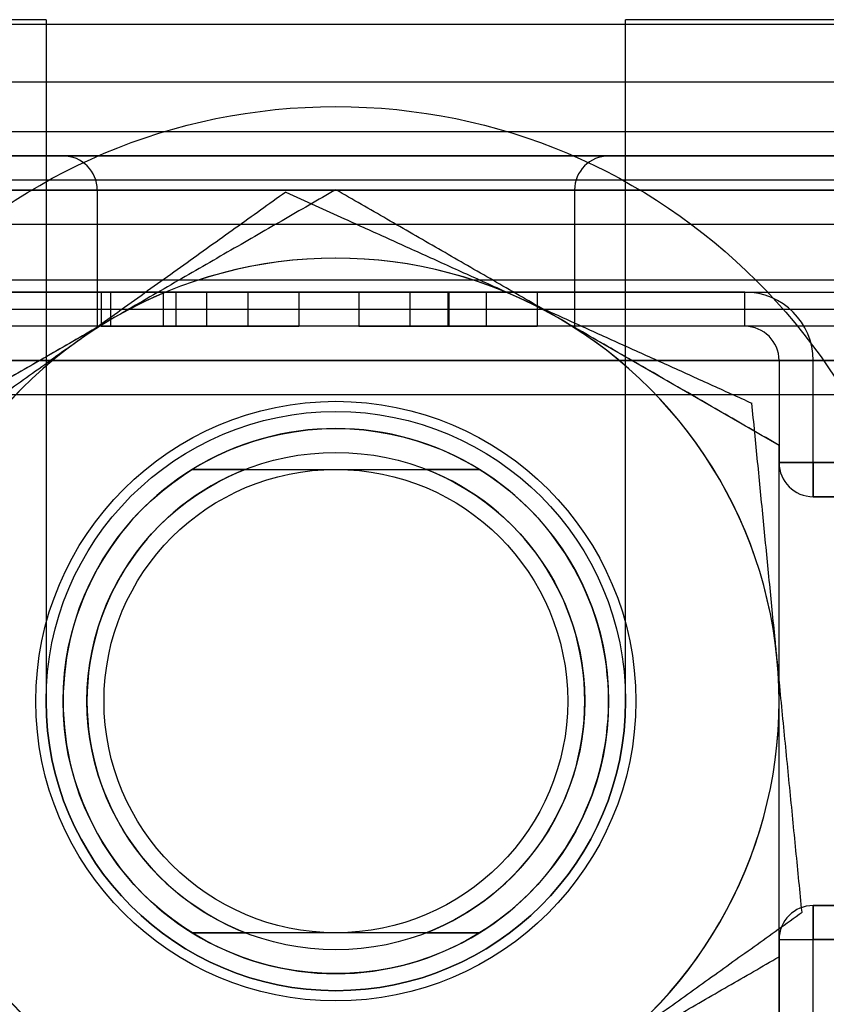
# Model space of a CAD drawing. Units: millimetres. Extents: x 9 to 411, y 10 to 270.
# Drawn here: x 155 to 158, y 122 to 126 of the extents above; entities that cross this region are included whole.
import ezdxf

# ---------------------------------------------------------------- set-up
doc = ezdxf.new("R2010")
doc.units = ezdxf.units.MM

msp = doc.modelspace()

# ---------------------------------------------------------------- linework, layer by layer
at = {"color": 7, "linetype": 'Continuous', "lineweight": 25}
for p, q in [((53.9503, 126.0474), (253.9503, 126.0474)), ((155.4066, 126.064), (153.9566, 126.064)), ((155.4066, 126.064), (155.4066, 123.564)), ((158.9816, 126.064), (157.5316, 126.064)), ((157.5316, 123.564), (157.5316, 126.064)), ((98.9793, 125.8362), (253.9503, 125.8362)), ((98.9793, 125.6537), (253.9503, 125.6537)), ((153.374, 125.564), (159.5642, 125.564)), ((159.2618, 125.564), (153.6764, 125.564)), ((158.7093, 125.564), (154.2289, 125.564)), ((154.4691, 125.564), (158.4691, 125.564)), ((155.4691, 125.564), (157.4691, 125.564)), ((98.9793, 125.4762), (253.9503, 125.4762)), ((159.5642, 125.439), (153.374, 125.439)), ((153.6764, 125.439), (159.2618, 125.439)), ((154.2289, 125.439), (158.7093, 125.439)), ((158.4691, 125.439), (154.4691, 125.439)), ((157.3441, 125.439), (155.5941, 125.439)), ((155.5941, 125.439), (155.5941, 124.9352)), ((157.3441, 125.439), (157.3441, 124.9352)), ((98.9793, 125.314), (253.9503, 125.314)), ((98.9793, 125.1095), (253.9503, 125.1095)), ((98.9793, 125.064), (253.9503, 125.064)), ((157.9691, 125.064), (154.9691, 125.064)), ((155.6084, 125.064), (155.6084, 124.939)), ((155.6084, 125.064), (155.8363, 125.064)), ((155.9947, 125.064), (155.6084, 125.064)), ((155.6427, 125.064), (155.9947, 125.064)), ((155.8828, 125.064), (155.6427, 125.064)), ((155.6427, 125.064), (155.6427, 124.939)), ((155.8363, 125.064), (155.8363, 124.939)), ((155.8363, 125.064), (156.1468, 125.064)), ((155.8828, 125.064), (155.8828, 124.939)), ((156.1468, 125.064), (155.8828, 125.064)), ((155.9947, 125.064), (155.9947, 124.939)), ((156.1468, 125.064), (156.3334, 125.064)), ((156.1468, 125.064), (156.1468, 124.939)), ((156.3334, 125.064), (156.3334, 124.939)), ((156.5539, 125.064), (156.5539, 124.939)), ((156.7405, 125.064), (156.5539, 125.064)), ((156.7405, 125.064), (156.7405, 124.939)), ((156.8797, 125.064), (156.8797, 124.939)), ((156.8836, 125.064), (156.8836, 124.939)), ((157.2069, 125.064), (157.0203, 125.064)), ((157.0203, 125.064), (157.0203, 124.939)), ((157.2069, 125.064), (157.2069, 124.939)), ((157.9691, 124.939), (157.9691, 125.064)), ((157.9691, 124.939), (157.9691, 125.064)), ((98.9793, 125.0015), (253.9503, 125.0015)), ((159.2618, 124.939), (153.6764, 124.939)), ((155.5941, 124.9352), (154.8441, 124.5022)), ((157.9691, 124.939), (154.9691, 124.939)), ((155.9947, 124.939), (155.6084, 124.939)), ((155.6084, 124.939), (155.8363, 124.939)), ((155.8828, 124.939), (155.6427, 124.939)), ((155.6427, 124.939), (155.9947, 124.939)), ((155.8363, 124.939), (156.1468, 124.939)), ((156.1468, 124.939), (155.8828, 124.939)), ((156.1468, 124.939), (156.3334, 124.939)), ((156.7405, 124.939), (156.5539, 124.939)), ((157.2069, 124.939), (157.0203, 124.939)), ((158.0941, 124.5022), (157.3441, 124.9352)), ((98.9793, 124.814), (253.9503, 124.814)), ((153.6764, 124.814), (159.2618, 124.814)), ((158.8441, 124.814), (154.0941, 124.814)), ((158.0941, 124.814), (158.0941, 124.439)), ((158.2191, 124.814), (158.0941, 124.814)), ((158.0941, 124.814), (158.2191, 124.814)), ((158.2191, 124.439), (158.2191, 124.814)), ((154.0941, 124.689), (158.8441, 124.689)), ((158.0941, 121.564), (158.0941, 124.5022)), ((158.2191, 124.439), (158.0941, 124.439)), ((158.0941, 124.439), (158.2191, 124.439)), ((158.2191, 124.439), (158.4691, 124.439)), ((158.7093, 124.439), (158.2191, 124.439)), ((158.2191, 124.439), (158.2191, 124.314)), ((158.2191, 124.314), (158.2191, 124.439)), ((155.9423, 124.414), (156.9959, 124.414)), ((158.7191, 124.314), (158.2191, 124.314)), ((158.2191, 124.314), (158.7093, 124.314)), ((158.7093, 122.814), (158.2191, 122.814)), ((158.2191, 122.814), (158.4691, 122.814)), ((158.2191, 122.689), (158.2191, 122.814)), ((158.2191, 122.814), (158.2191, 122.689)), ((156.9959, 122.714), (155.9423, 122.714)), ((158.0941, 122.689), (158.0941, 122.314)), ((158.0941, 122.689), (158.2191, 122.689)), ((158.0941, 122.689), (158.2191, 122.689)), ((158.2191, 122.314), (158.2191, 122.689)), ((158.4691, 122.689), (158.2191, 122.689)), ((158.2191, 122.689), (158.7093, 122.689))]:
    msp.add_line(p, q, dxfattribs=at)
for radius in [2.1813, 2.1813, 1.1, 1.0625, 1.0625, 1.0625, 1.0625, 1, 1, 1, 1, 1, 1, 1, 1, 1, 1, 1, 1, 1, 1, 1, 1, 1, 1, 1, 1, 1, 1, 1, 1, 1, 1, 1, 1, 1, 1, 1, 1, 1, 1, 1, 1, 1, 1, 1, 1, 1, 1, 1, 1, 1, 1, 1, 1, 1, 1, 1, 1, 1, 1, 1, 1, 1, 1, 1, 1, 1, 1, 1, 1, 1, 1, 0.9125, 0.9125, 0.9125, 0.9125, 0.9125, 0.9125, 0.9125, 0.9125, 0.9125, 0.9125, 0.9125, 0.9125, 0.9125, 0.9125, 0.9125, 0.9125, 0.9125, 0.9125, 0.9125, 0.9125, 0.9125, 0.9125, 0.9125, 0.9125, 0.9125, 0.9125, 0.9125, 0.9125, 0.9125, 0.85, 0.85, 0.85, 0.85]:
    msp.add_circle((156.4691, 123.564), radius, dxfattribs=at)
for centre, radius, start, end in [((155.4691, 125.439), 0.125, 0, 90), ((157.4691, 125.439), 0.125, 90, 180), ((156.4691, 123.564), 1.625, 65.6228, 125.6228), ((156.4691, 123.564), 1.625, 65.6228, 125.6228), ((156.4691, 123.564), 1.625, 60, 120), ((156.4691, 123.564), 1.625, 60, 120), ((156.4691, 123.564), 1.625, 5.6228, 65.6228), ((156.4691, 123.564), 1.625, 5.6228, 65.6228), ((157.9691, 124.814), 0.25, 0, 90), ((157.9691, 124.814), 0.25, 0, 90), ((156.4691, 123.564), 1.625, 120, 180), ((156.4691, 123.564), 1.625, 120, 180), ((156.4691, 123.564), 1.625, 0, 60), ((156.4691, 123.564), 1.625, 0, 60), ((157.9691, 124.814), 0.125, 0, 90), ((157.9691, 124.814), 0.125, 0, 90), ((156.4691, 123.564), 1.625, 125.6228, 185.6228), ((156.4691, 123.564), 1.625, 125.6228, 185.6228), ((156.4691, 123.564), 1, 58.2117, 121.7883), ((156.4691, 123.564), 1, 58.2117, 121.7883), ((158.2191, 124.439), 0.125, 180, 270), ((158.2191, 124.439), 0.125, 180, 270), ((156.4691, 123.564), 1, 121.7883, 238.2117), ((156.4691, 123.564), 1, 121.7883, 238.2117), ((156.4691, 123.564), 1, 121.7883, 238.2117), ((156.4691, 123.564), 1, 121.7883, 238.2117), ((156.4691, 123.564), 1, 121.7883, 238.2117), ((156.4691, 123.564), 1, 121.7883, 238.2117), ((156.4691, 123.564), 1, 121.7883, 238.2117), ((156.4691, 123.564), 1, 121.7883, 238.2117), ((156.4691, 123.564), 1, 121.7883, 238.2117), ((156.4691, 123.564), 1, 121.7883, 238.2117), ((156.4691, 123.564), 1, 121.7883, 238.2117), ((156.4691, 123.564), 1, 121.7883, 238.2117), ((156.4691, 123.564), 1, 121.7883, 238.2117), ((156.4691, 123.564), 1, 121.7883, 238.2117), ((156.4691, 123.564), 1, 121.7883, 238.2117), ((156.4691, 123.564), 1, 121.7883, 238.2117), ((156.4691, 123.564), 1, 121.7883, 238.2117), ((156.4691, 123.564), 1, 121.7883, 238.2117), ((156.4691, 123.564), 1, 121.7883, 238.2117), ((156.4691, 123.564), 1, 121.7883, 238.2117), ((156.4691, 123.564), 1, 121.7883, 238.2117), ((156.4691, 123.564), 1, 121.7883, 238.2117), ((156.4691, 123.564), 1, 121.7883, 238.2117), ((156.4691, 123.564), 1, 121.7883, 238.2117), ((156.4691, 123.564), 1, 121.7883, 238.2117), ((156.4691, 123.564), 1, 121.7883, 238.2117), ((156.4691, 123.564), 1, 121.7883, 238.2117), ((156.4691, 123.564), 1, 121.7883, 238.2117), ((156.4691, 123.564), 1, 121.7883, 238.2117), ((156.4691, 123.564), 1, 121.7883, 238.2117), ((156.4691, 123.564), 0.9125, 111.3291, 248.6709), ((156.4691, 123.564), 0.9125, 111.3291, 248.6709), ((156.4691, 123.564), 0.9125, 111.3291, 248.6709), ((156.4691, 123.564), 0.9125, 111.3291, 248.6709), ((156.4691, 123.564), 0.9125, 111.3291, 248.6709), ((156.4691, 123.564), 0.9125, 111.3291, 248.6709), ((156.4691, 123.564), 0.9125, 111.3291, 248.6709), ((156.4691, 123.564), 0.9125, 111.3291, 248.6709), ((156.4691, 123.564), 0.9125, 111.3291, 248.6709), ((156.4691, 123.564), 0.9125, 111.3291, 248.6709), ((156.4691, 123.564), 0.9125, 111.3291, 248.6709), ((156.4691, 123.564), 0.9125, 111.3291, 248.6709), ((156.4691, 123.564), 0.9125, 111.3291, 248.6709), ((156.4691, 123.564), 0.9125, 111.3291, 248.6709), ((156.4691, 123.564), 0.9125, 111.3291, 248.6709), ((156.4691, 123.564), 0.9125, 291.3291, 68.6709), ((156.4691, 123.564), 0.9125, 291.3291, 68.6709), ((156.4691, 123.564), 0.9125, 291.3291, 68.6709), ((156.4691, 123.564), 0.9125, 291.3291, 68.6709), ((156.4691, 123.564), 0.9125, 291.3291, 68.6709), ((156.4691, 123.564), 0.9125, 291.3291, 68.6709), ((156.4691, 123.564), 0.9125, 291.3291, 68.6709), ((156.4691, 123.564), 0.9125, 291.3291, 68.6709), ((156.4691, 123.564), 0.9125, 291.3291, 68.6709), ((156.4691, 123.564), 0.9125, 291.3291, 68.6709), ((156.4691, 123.564), 0.9125, 291.3291, 68.6709), ((156.4691, 123.564), 0.9125, 291.3291, 68.6709), ((156.4691, 123.564), 0.9125, 291.3291, 68.6709), ((156.4691, 123.564), 0.9125, 291.3291, 68.6709), ((156.4691, 123.564), 0.9125, 291.3291, 68.6709), ((156.4691, 123.564), 1, 301.7883, 58.2117), ((156.4691, 123.564), 1, 301.7883, 58.2117), ((156.4691, 123.564), 1, 301.7883, 58.2117), ((156.4691, 123.564), 1, 301.7883, 58.2117), ((156.4691, 123.564), 1, 301.7883, 58.2117), ((156.4691, 123.564), 1, 301.7883, 58.2117), ((156.4691, 123.564), 1, 301.7883, 58.2117), ((156.4691, 123.564), 1, 301.7883, 58.2117), ((156.4691, 123.564), 1, 301.7883, 58.2117), ((156.4691, 123.564), 1, 301.7883, 58.2117), ((156.4691, 123.564), 1, 301.7883, 58.2117), ((156.4691, 123.564), 1, 301.7883, 58.2117), ((156.4691, 123.564), 1, 301.7883, 58.2117), ((156.4691, 123.564), 1, 301.7883, 58.2117), ((156.4691, 123.564), 1, 301.7883, 58.2117), ((156.4691, 123.564), 1, 301.7883, 58.2117), ((156.4691, 123.564), 1, 301.7883, 58.2117), ((156.4691, 123.564), 1, 301.7883, 58.2117), ((156.4691, 123.564), 1, 301.7883, 58.2117), ((156.4691, 123.564), 1, 301.7883, 58.2117), ((156.4691, 123.564), 1, 301.7883, 58.2117), ((156.4691, 123.564), 1, 301.7883, 58.2117), ((156.4691, 123.564), 1, 301.7883, 58.2117), ((156.4691, 123.564), 1, 301.7883, 58.2117), ((156.4691, 123.564), 1, 301.7883, 58.2117), ((156.4691, 123.564), 1, 301.7883, 58.2117), ((156.4691, 123.564), 1, 301.7883, 58.2117), ((156.4691, 123.564), 1, 301.7883, 58.2117), ((156.4691, 123.564), 1, 301.7883, 58.2117), ((156.4691, 123.564), 1, 301.7883, 58.2117), ((156.4691, 123.564), 1.625, 305.6228, 5.6228), ((156.4691, 123.564), 1.625, 305.6228, 5.6228), ((156.4691, 123.564), 1.625, 180, 240), ((156.4691, 123.564), 1.625, 180, 240), ((156.4691, 123.564), 1.0625, 180, 0), ((156.4691, 123.564), 1.0625, 180, 0), ((156.4691, 123.564), 1.625, 300, 0), ((156.4691, 123.564), 1.625, 300, 0), ((156.4691, 123.564), 1.625, 185.6228, 245.6228), ((156.4691, 123.564), 1.625, 185.6228, 245.6228), ((158.2191, 122.689), 0.125, 90, 180), ((158.2191, 122.689), 0.125, 90, 180), ((156.4691, 123.564), 1, 238.2117, 301.7883), ((156.4691, 123.564), 1, 238.2117, 301.7883)]:
    msp.add_arc(centre, radius, start, end, dxfattribs=at)
for points, knots in [([(156.2852, 125.4314), (156.2237, 125.3873), (156.1313, 125.3211), (156.0062, 125.2315), (155.9113, 125.1634), (155.8153, 125.0947), (155.7182, 125.0251), (155.6206, 124.9552), (155.5553, 124.9084), (155.5226, 124.8849)], [0, 0, 0, 0, 0.247235, 0.371284, 0.495328, 0.621092, 0.746852, 0.873427, 1, 1, 1, 1]), ([(156.2852, 125.4314), (156.2237, 125.3873), (156.1313, 125.3211), (156.0062, 125.2315), (155.9113, 125.1634), (155.8153, 125.0947), (155.7182, 125.0251), (155.6206, 124.9552), (155.5553, 124.9084), (155.5226, 124.8849)], [0, 0, 0, 0, 0.247235, 0.371284, 0.495328, 0.621092, 0.746852, 0.873427, 1, 1, 1, 1]), ([(156.4691, 125.4404), (156.4364, 125.4215), (156.3709, 125.3837), (156.2717, 125.3265), (156.1718, 125.2688), (156.0707, 125.2104), (155.9684, 125.1514), (155.865, 125.0917), (155.761, 125.0316), (155.6914, 124.9914), (155.6566, 124.9713)], [0, 0, 0, 0, 0.1236274, 0.2472517, 0.3712976, 0.4953395, 0.6211006, 0.7468579, 0.8734297, 1, 1, 1, 1]), ([(156.4691, 125.4404), (156.4364, 125.4215), (156.3709, 125.3837), (156.2717, 125.3265), (156.1718, 125.2688), (156.0707, 125.2104), (155.9684, 125.1514), (155.865, 125.0917), (155.761, 125.0316), (155.6914, 124.9914), (155.6566, 124.9713)], [0, 0, 0, 0, 0.123627, 0.247252, 0.371298, 0.49534, 0.621101, 0.746858, 0.87343, 1, 1, 1, 1]), ([(156.2852, 125.4314), (156.321, 125.4152), (156.3926, 125.3827), (156.5168, 125.3265), (156.6578, 125.2626), (156.8169, 125.1905), (156.9777, 125.1176), (157.0858, 125.0686), (157.1398, 125.0442)], [0, 0, 0, 0, 0.128544, 0.257186, 0.441765, 0.626325, 0.813168, 1, 1, 1, 1]), ([(156.2852, 125.4314), (156.321, 125.4152), (156.3926, 125.3827), (156.5168, 125.3265), (156.6578, 125.2626), (156.8169, 125.1905), (156.9777, 125.1176), (157.0858, 125.0686), (157.1398, 125.0442)], [0, 0, 0, 0, 0.128544, 0.257186, 0.441765, 0.626325, 0.813168, 1, 1, 1, 1]), ([(157.2816, 124.9713), (157.2623, 124.9824), (157.2115, 125.0118), (157.1291, 125.0594), (157.0345, 125.114), (156.94, 125.1686), (156.8453, 125.2232), (156.7508, 125.2778), (156.6248, 125.3505), (156.5314, 125.4045), (156.4691, 125.4404)], [0, 0, 0, 0, 0.0700353, 0.1849233, 0.2998128, 0.4153279, 0.5308458, 0.6479446, 0.7650465, 1, 1, 1, 1]), ([(157.2816, 124.9713), (157.2623, 124.9824), (157.2115, 125.0118), (157.1291, 125.0594), (157.0345, 125.114), (156.94, 125.1686), (156.8453, 125.2232), (156.7508, 125.2778), (156.6248, 125.3505), (156.5314, 125.4045), (156.4691, 125.4404)], [0, 0, 0, 0, 0.070035, 0.184923, 0.299813, 0.415328, 0.530846, 0.647945, 0.765046, 1, 1, 1, 1]), ([(156.5539, 125.064), (156.5543, 125.064), (156.5552, 125.064), (156.5643, 125.064), (156.6095, 125.064), (156.6766, 125.064), (156.7697, 125.064), (156.843, 125.064), (156.8797, 125.064)], [0, 0, 0, 0, 0.14037, 0.280294, 0.419812, 0.559954, 0.77967, 1, 1, 1, 1]), ([(156.8836, 125.064), (156.8615, 125.064), (156.8175, 125.064), (156.7571, 125.064), (156.7408, 125.064), (156.7406, 125.064), (156.7405, 125.064)], [0, 0, 0, 0, 0.281083, 0.559986, 0.778501, 1, 1, 1, 1]), ([(156.8797, 125.064), (156.9109, 125.064), (156.9733, 125.064), (157.0636, 125.064), (157.1407, 125.064), (157.1914, 125.064), (157.2049, 125.064), (157.2062, 125.064), (157.2069, 125.064)], [0, 0, 0, 0, 0.187061, 0.373917, 0.56044, 0.706216, 0.852934, 1, 1, 1, 1]), ([(157.0203, 125.064), (157.02, 125.064), (157.0193, 125.064), (157.0098, 125.064), (156.9754, 125.064), (156.9319, 125.064), (156.8997, 125.064), (156.8836, 125.064)], [0, 0, 0, 0, 0.187298, 0.373477, 0.559394, 0.779439, 1, 1, 1, 1]), ([(157.1398, 125.0442), (157.1786, 125.0266), (157.2562, 124.9914), (157.3862, 124.9325), (157.5294, 124.8676), (157.6855, 124.7969), (157.8407, 124.7266), (157.9431, 124.6801), (157.9944, 124.6569)], [0, 0, 0, 0, 0.134064, 0.268399, 0.450388, 0.632394, 0.816189, 1, 1, 1, 1]), ([(157.1398, 125.0442), (157.1786, 125.0266), (157.2562, 124.9914), (157.3862, 124.9325), (157.5294, 124.8676), (157.6855, 124.7969), (157.8407, 124.7266), (157.9431, 124.6801), (157.9944, 124.6569)], [0, 0, 0, 0, 0.134064, 0.268399, 0.450388, 0.632394, 0.816189, 1, 1, 1, 1]), ([(155.6566, 124.9713), (155.6373, 124.9602), (155.5865, 124.9309), (155.5041, 124.8833), (155.4095, 124.8286), (155.315, 124.7741), (155.2203, 124.7195), (155.1258, 124.6649), (154.9998, 124.5921), (154.9064, 124.5382), (154.8441, 124.5022)], [0, 0, 0, 0, 0.070035, 0.184923, 0.299813, 0.415328, 0.530846, 0.647945, 0.765046, 1, 1, 1, 1]), ([(155.6566, 124.9713), (155.6373, 124.9602), (155.5865, 124.9309), (155.5041, 124.8833), (155.4095, 124.8286), (155.315, 124.7741), (155.2203, 124.7195), (155.1258, 124.6649), (154.9998, 124.5921), (154.9064, 124.5382), (154.8441, 124.5022)], [0, 0, 0, 0, 0.0700353, 0.1849233, 0.2998128, 0.4153279, 0.5308458, 0.6479446, 0.7650465, 1, 1, 1, 1]), ([(158.0941, 124.5022), (158.0614, 124.5211), (157.9959, 124.5589), (157.8967, 124.6162), (157.7968, 124.6739), (157.6957, 124.7323), (157.5934, 124.7913), (157.49, 124.851), (157.386, 124.911), (157.3164, 124.9512), (157.2816, 124.9713)], [0, 0, 0, 0, 0.123627, 0.247252, 0.371298, 0.49534, 0.621101, 0.746858, 0.87343, 1, 1, 1, 1]), ([(158.0941, 124.5022), (158.0614, 124.5211), (157.9959, 124.5589), (157.8967, 124.6162), (157.7968, 124.6739), (157.6957, 124.7323), (157.5934, 124.7913), (157.49, 124.851), (157.386, 124.911), (157.3164, 124.9512), (157.2816, 124.9713)], [0, 0, 0, 0, 0.123627, 0.247252, 0.371298, 0.49534, 0.621101, 0.746858, 0.87343, 1, 1, 1, 1]), ([(156.5539, 124.939), (156.5543, 124.939), (156.5552, 124.939), (156.5643, 124.939), (156.6095, 124.939), (156.6766, 124.939), (156.7697, 124.939), (156.843, 124.939), (156.8797, 124.939)], [0, 0, 0, 0, 0.14037, 0.280294, 0.419812, 0.559954, 0.77967, 1, 1, 1, 1]), ([(156.8836, 124.939), (156.8615, 124.939), (156.8175, 124.939), (156.7571, 124.939), (156.7408, 124.939), (156.7406, 124.939), (156.7405, 124.939)], [0, 0, 0, 0, 0.281083, 0.559986, 0.778501, 1, 1, 1, 1]), ([(156.8797, 124.939), (156.9109, 124.939), (156.9733, 124.939), (157.0636, 124.939), (157.1407, 124.939), (157.1914, 124.939), (157.2049, 124.939), (157.2062, 124.939), (157.2069, 124.939)], [0, 0, 0, 0, 0.187061, 0.373917, 0.56044, 0.706216, 0.852934, 1, 1, 1, 1]), ([(157.0203, 124.939), (157.02, 124.939), (157.0193, 124.939), (157.0098, 124.939), (156.9754, 124.939), (156.9319, 124.939), (156.8997, 124.939), (156.8836, 124.939)], [0, 0, 0, 0, 0.187298, 0.373477, 0.559394, 0.779439, 1, 1, 1, 1]), ([(155.5226, 124.8849), (155.5045, 124.872), (155.4568, 124.8378), (155.3795, 124.7824), (155.2906, 124.7187), (155.202, 124.6552), (155.1131, 124.5915), (155.0244, 124.528), (154.9061, 124.4432), (154.8185, 124.3804), (154.76, 124.3385)], [0, 0, 0, 0, 0.070035, 0.184923, 0.299813, 0.415328, 0.530846, 0.647945, 0.765046, 1, 1, 1, 1]), ([(155.5226, 124.8849), (155.5045, 124.872), (155.4568, 124.8378), (155.3795, 124.7824), (155.2906, 124.7187), (155.202, 124.6552), (155.1131, 124.5915), (155.0244, 124.528), (154.9061, 124.4432), (154.8185, 124.3804), (154.76, 124.3385)], [0, 0, 0, 0, 0.070035, 0.184923, 0.299813, 0.415328, 0.530846, 0.647945, 0.765046, 1, 1, 1, 1]), ([(158.0863, 123.7233), (158.0841, 123.7454), (158.0783, 123.8038), (158.069, 123.8985), (158.0583, 124.0073), (158.0476, 124.1158), (158.0369, 124.2246), (158.0262, 124.3332), (158.012, 124.478), (158.0014, 124.5853), (157.9944, 124.6569)], [0, 0, 0, 0, 0.0700353, 0.1849233, 0.2998128, 0.4153279, 0.5308458, 0.6479446, 0.7650465, 1, 1, 1, 1]), ([(158.0863, 123.7233), (158.0841, 123.7454), (158.0783, 123.8038), (158.069, 123.8985), (158.0583, 124.0073), (158.0476, 124.1158), (158.0369, 124.2246), (158.0262, 124.3332), (158.012, 124.478), (158.0014, 124.5853), (157.9944, 124.6569)], [0, 0, 0, 0, 0.070035, 0.184923, 0.299813, 0.415328, 0.530846, 0.647945, 0.765046, 1, 1, 1, 1]), ([(158.0941, 123.564), (158.0941, 123.6066), (158.0941, 123.6918), (158.0941, 123.8345), (158.0941, 123.9917), (158.0941, 124.1631), (158.0941, 124.3335), (158.0941, 124.446), (158.0941, 124.5022)], [0, 0, 0, 0, 0.134064, 0.2683987, 0.4503878, 0.6323945, 0.8161891, 1, 1, 1, 1]), ([(158.0941, 123.564), (158.0941, 123.6066), (158.0941, 123.6918), (158.0941, 123.8345), (158.0941, 123.9917), (158.0941, 124.1631), (158.0941, 124.3335), (158.0941, 124.446), (158.0941, 124.5022)], [0, 0, 0, 0, 0.134064, 0.2683987, 0.4503878, 0.6323945, 0.8161891, 1, 1, 1, 1]), ([(156.1372, 124.414), (156.0927, 124.414), (156.027, 124.414), (155.963, 124.414), (155.9423, 124.414)], [0, 0, 0, 0, 0.677557, 1, 1, 1, 1]), ([(156.1372, 124.414), (156.0927, 124.414), (156.027, 124.414), (155.963, 124.414), (155.9423, 124.414)], [0, 0, 0, 0, 0.677557, 1, 1, 1, 1]), ([(156.1372, 124.414), (156.0927, 124.414), (156.027, 124.414), (155.963, 124.414), (155.9423, 124.414)], [0, 0, 0, 0, 0.677557, 1, 1, 1, 1]), ([(156.1372, 124.414), (156.0927, 124.414), (156.027, 124.414), (155.963, 124.414), (155.9423, 124.414)], [0, 0, 0, 0, 0.677557, 1, 1, 1, 1]), ([(156.1372, 124.414), (156.0927, 124.414), (156.027, 124.414), (155.963, 124.414), (155.9423, 124.414)], [0, 0, 0, 0, 0.677557, 1, 1, 1, 1]), ([(156.1372, 124.414), (156.0927, 124.414), (156.027, 124.414), (155.963, 124.414), (155.9423, 124.414)], [0, 0, 0, 0, 0.677557, 1, 1, 1, 1]), ([(156.1372, 124.414), (156.0927, 124.414), (156.027, 124.414), (155.963, 124.414), (155.9423, 124.414)], [0, 0, 0, 0, 0.677557, 1, 1, 1, 1]), ([(156.1372, 124.414), (156.0927, 124.414), (156.027, 124.414), (155.963, 124.414), (155.9423, 124.414)], [0, 0, 0, 0, 0.677557, 1, 1, 1, 1]), ([(156.1372, 124.414), (156.0927, 124.414), (156.027, 124.414), (155.963, 124.414), (155.9423, 124.414)], [0, 0, 0, 0, 0.677557, 1, 1, 1, 1]), ([(156.1372, 124.414), (156.0927, 124.414), (156.027, 124.414), (155.963, 124.414), (155.9423, 124.414)], [0, 0, 0, 0, 0.677557, 1, 1, 1, 1]), ([(156.1372, 124.414), (156.0927, 124.414), (156.027, 124.414), (155.963, 124.414), (155.9423, 124.414)], [0, 0, 0, 0, 0.677557, 1, 1, 1, 1]), ([(156.1372, 124.414), (156.0927, 124.414), (156.027, 124.414), (155.963, 124.414), (155.9423, 124.414)], [0, 0, 0, 0, 0.677557, 1, 1, 1, 1]), ([(156.1372, 124.414), (156.0927, 124.414), (156.027, 124.414), (155.963, 124.414), (155.9423, 124.414)], [0, 0, 0, 0, 0.677557, 1, 1, 1, 1]), ([(156.1372, 124.414), (156.0927, 124.414), (156.027, 124.414), (155.963, 124.414), (155.9423, 124.414)], [0, 0, 0, 0, 0.677557, 1, 1, 1, 1]), ([(156.1372, 124.414), (156.0927, 124.414), (156.027, 124.414), (155.963, 124.414), (155.9423, 124.414)], [0, 0, 0, 0, 0.677557, 1, 1, 1, 1]), ([(155.9423, 124.414), (155.9611, 124.414), (156.0251, 124.414), (156.0908, 124.414), (156.1372, 124.414)], [0, 0, 0, 0, 0.293027, 1, 1, 1, 1]), ([(155.9423, 124.414), (155.9611, 124.414), (156.0251, 124.414), (156.0908, 124.414), (156.1372, 124.414)], [0, 0, 0, 0, 0.2930273, 1, 1, 1, 1]), ([(155.9423, 124.414), (155.9611, 124.414), (156.0251, 124.414), (156.0908, 124.414), (156.1372, 124.414)], [0, 0, 0, 0, 0.2930273, 1, 1, 1, 1]), ([(155.9423, 124.414), (155.9611, 124.414), (156.0251, 124.414), (156.0908, 124.414), (156.1372, 124.414)], [0, 0, 0, 0, 0.293027, 1, 1, 1, 1]), ([(155.9423, 124.414), (155.9611, 124.414), (156.0251, 124.414), (156.0908, 124.414), (156.1372, 124.414)], [0, 0, 0, 0, 0.293027, 1, 1, 1, 1]), ([(155.9423, 124.414), (155.9611, 124.414), (156.0251, 124.414), (156.0908, 124.414), (156.1372, 124.414)], [0, 0, 0, 0, 0.2930273, 1, 1, 1, 1]), ([(155.9423, 124.414), (155.9611, 124.414), (156.0251, 124.414), (156.0908, 124.414), (156.1372, 124.414)], [0, 0, 0, 0, 0.2930273, 1, 1, 1, 1]), ([(155.9423, 124.414), (155.9611, 124.414), (156.0251, 124.414), (156.0908, 124.414), (156.1372, 124.414)], [0, 0, 0, 0, 0.293027, 1, 1, 1, 1]), ([(155.9423, 124.414), (155.9611, 124.414), (156.0251, 124.414), (156.0908, 124.414), (156.1372, 124.414)], [0, 0, 0, 0, 0.293027, 1, 1, 1, 1]), ([(155.9423, 124.414), (155.9611, 124.414), (156.0251, 124.414), (156.0908, 124.414), (156.1372, 124.414)], [0, 0, 0, 0, 0.293027, 1, 1, 1, 1]), ([(155.9423, 124.414), (155.9611, 124.414), (156.0251, 124.414), (156.0908, 124.414), (156.1372, 124.414)], [0, 0, 0, 0, 0.293027, 1, 1, 1, 1]), ([(155.9423, 124.414), (155.9611, 124.414), (156.0251, 124.414), (156.0908, 124.414), (156.1372, 124.414)], [0, 0, 0, 0, 0.293027, 1, 1, 1, 1]), ([(155.9423, 124.414), (155.9611, 124.414), (156.0251, 124.414), (156.0908, 124.414), (156.1372, 124.414)], [0, 0, 0, 0, 0.293027, 1, 1, 1, 1]), ([(155.9423, 124.414), (155.9611, 124.414), (156.0251, 124.414), (156.0908, 124.414), (156.1372, 124.414)], [0, 0, 0, 0, 0.293027, 1, 1, 1, 1]), ([(155.9423, 124.414), (155.9611, 124.414), (156.0251, 124.414), (156.0908, 124.414), (156.1372, 124.414)], [0, 0, 0, 0, 0.293027, 1, 1, 1, 1]), ([(156.801, 124.414), (156.8455, 124.414), (156.9112, 124.414), (156.9752, 124.414), (156.9959, 124.414)], [0, 0, 0, 0, 0.677557, 1, 1, 1, 1]), ([(156.801, 124.414), (156.8455, 124.414), (156.9112, 124.414), (156.9752, 124.414), (156.9959, 124.414)], [0, 0, 0, 0, 0.677557, 1, 1, 1, 1]), ([(156.801, 124.414), (156.8455, 124.414), (156.9112, 124.414), (156.9752, 124.414), (156.9959, 124.414)], [0, 0, 0, 0, 0.677557, 1, 1, 1, 1]), ([(156.801, 124.414), (156.8455, 124.414), (156.9112, 124.414), (156.9752, 124.414), (156.9959, 124.414)], [0, 0, 0, 0, 0.677557, 1, 1, 1, 1]), ([(156.801, 124.414), (156.8455, 124.414), (156.9112, 124.414), (156.9752, 124.414), (156.9959, 124.414)], [0, 0, 0, 0, 0.6775572, 1, 1, 1, 1]), ([(156.801, 124.414), (156.8455, 124.414), (156.9112, 124.414), (156.9752, 124.414), (156.9959, 124.414)], [0, 0, 0, 0, 0.6775572, 1, 1, 1, 1]), ([(156.801, 124.414), (156.8455, 124.414), (156.9112, 124.414), (156.9752, 124.414), (156.9959, 124.414)], [0, 0, 0, 0, 0.677557, 1, 1, 1, 1]), ([(156.801, 124.414), (156.8455, 124.414), (156.9112, 124.414), (156.9752, 124.414), (156.9959, 124.414)], [0, 0, 0, 0, 0.677557, 1, 1, 1, 1]), ([(156.801, 124.414), (156.8455, 124.414), (156.9112, 124.414), (156.9752, 124.414), (156.9959, 124.414)], [0, 0, 0, 0, 0.677557, 1, 1, 1, 1]), ([(156.801, 124.414), (156.8455, 124.414), (156.9112, 124.414), (156.9752, 124.414), (156.9959, 124.414)], [0, 0, 0, 0, 0.677557, 1, 1, 1, 1]), ([(156.801, 124.414), (156.8455, 124.414), (156.9112, 124.414), (156.9752, 124.414), (156.9959, 124.414)], [0, 0, 0, 0, 0.6775572, 1, 1, 1, 1]), ([(156.801, 124.414), (156.8455, 124.414), (156.9112, 124.414), (156.9752, 124.414), (156.9959, 124.414)], [0, 0, 0, 0, 0.677557, 1, 1, 1, 1]), ([(156.801, 124.414), (156.8455, 124.414), (156.9112, 124.414), (156.9752, 124.414), (156.9959, 124.414)], [0, 0, 0, 0, 0.677557, 1, 1, 1, 1]), ([(156.801, 124.414), (156.8455, 124.414), (156.9112, 124.414), (156.9752, 124.414), (156.9959, 124.414)], [0, 0, 0, 0, 0.677557, 1, 1, 1, 1]), ([(156.801, 124.414), (156.8455, 124.414), (156.9112, 124.414), (156.9752, 124.414), (156.9959, 124.414)], [0, 0, 0, 0, 0.677557, 1, 1, 1, 1]), ([(156.9959, 124.414), (156.9771, 124.414), (156.9131, 124.414), (156.8474, 124.414), (156.801, 124.414)], [0, 0, 0, 0, 0.293027, 1, 1, 1, 1]), ([(156.9959, 124.414), (156.9771, 124.414), (156.9131, 124.414), (156.8474, 124.414), (156.801, 124.414)], [0, 0, 0, 0, 0.2930273, 1, 1, 1, 1]), ([(156.9959, 124.414), (156.9771, 124.414), (156.9131, 124.414), (156.8474, 124.414), (156.801, 124.414)], [0, 0, 0, 0, 0.2930273, 1, 1, 1, 1]), ([(156.9959, 124.414), (156.9771, 124.414), (156.9131, 124.414), (156.8474, 124.414), (156.801, 124.414)], [0, 0, 0, 0, 0.293027, 1, 1, 1, 1]), ([(156.9959, 124.414), (156.9771, 124.414), (156.9131, 124.414), (156.8474, 124.414), (156.801, 124.414)], [0, 0, 0, 0, 0.293027, 1, 1, 1, 1]), ([(156.9959, 124.414), (156.9771, 124.414), (156.9131, 124.414), (156.8474, 124.414), (156.801, 124.414)], [0, 0, 0, 0, 0.293027, 1, 1, 1, 1]), ([(156.9959, 124.414), (156.9771, 124.414), (156.9131, 124.414), (156.8474, 124.414), (156.801, 124.414)], [0, 0, 0, 0, 0.293027, 1, 1, 1, 1]), ([(156.9959, 124.414), (156.9771, 124.414), (156.9131, 124.414), (156.8474, 124.414), (156.801, 124.414)], [0, 0, 0, 0, 0.293027, 1, 1, 1, 1]), ([(156.9959, 124.414), (156.9771, 124.414), (156.9131, 124.414), (156.8474, 124.414), (156.801, 124.414)], [0, 0, 0, 0, 0.293027, 1, 1, 1, 1]), ([(156.9959, 124.414), (156.9771, 124.414), (156.9131, 124.414), (156.8474, 124.414), (156.801, 124.414)], [0, 0, 0, 0, 0.293027, 1, 1, 1, 1]), ([(156.9959, 124.414), (156.9771, 124.414), (156.9131, 124.414), (156.8474, 124.414), (156.801, 124.414)], [0, 0, 0, 0, 0.293027, 1, 1, 1, 1]), ([(156.9959, 124.414), (156.9771, 124.414), (156.9131, 124.414), (156.8474, 124.414), (156.801, 124.414)], [0, 0, 0, 0, 0.293027, 1, 1, 1, 1]), ([(156.9959, 124.414), (156.9771, 124.414), (156.9131, 124.414), (156.8474, 124.414), (156.801, 124.414)], [0, 0, 0, 0, 0.293027, 1, 1, 1, 1]), ([(156.9959, 124.414), (156.9771, 124.414), (156.9131, 124.414), (156.8474, 124.414), (156.801, 124.414)], [0, 0, 0, 0, 0.2930273, 1, 1, 1, 1]), ([(156.9959, 124.414), (156.9771, 124.414), (156.9131, 124.414), (156.8474, 124.414), (156.801, 124.414)], [0, 0, 0, 0, 0.2930273, 1, 1, 1, 1]), ([(158.1782, 122.7896), (158.1708, 122.8649), (158.1596, 122.9781), (158.1446, 123.1312), (158.1331, 123.2474), (158.1216, 123.3649), (158.1099, 123.4837), (158.0981, 123.6033), (158.0902, 123.6833), (158.0863, 123.7233)], [0, 0, 0, 0, 0.247235, 0.371284, 0.495328, 0.621092, 0.746852, 0.873427, 1, 1, 1, 1]), ([(158.1782, 122.7896), (158.1708, 122.8649), (158.1596, 122.9781), (158.1446, 123.1312), (158.1331, 123.2474), (158.1216, 123.3649), (158.1099, 123.4837), (158.0981, 123.6033), (158.0902, 123.6833), (158.0863, 123.7233)], [0, 0, 0, 0, 0.247235, 0.371284, 0.495328, 0.621092, 0.746852, 0.873427, 1, 1, 1, 1]), ([(158.0941, 122.6258), (158.0941, 122.6651), (158.0941, 122.7438), (158.0941, 122.88), (158.0941, 123.0349), (158.0941, 123.2095), (158.0941, 123.3861), (158.0941, 123.5047), (158.0941, 123.564)], [0, 0, 0, 0, 0.128544, 0.257186, 0.441765, 0.626325, 0.813168, 1, 1, 1, 1]), ([(158.0941, 122.6258), (158.0941, 122.6651), (158.0941, 122.7438), (158.0941, 122.88), (158.0941, 123.0349), (158.0941, 123.2095), (158.0941, 123.3861), (158.0941, 123.5047), (158.0941, 123.564)], [0, 0, 0, 0, 0.128544, 0.257186, 0.441765, 0.626325, 0.813168, 1, 1, 1, 1]), ([(157.4156, 122.2431), (157.4336, 122.2561), (157.4814, 122.2903), (157.5587, 122.3457), (157.6475, 122.4093), (157.7362, 122.4729), (157.825, 122.5365), (157.9138, 122.6001), (158.0321, 122.6849), (158.1197, 122.7477), (158.1782, 122.7896)], [0, 0, 0, 0, 0.070035, 0.184923, 0.299813, 0.415328, 0.530846, 0.647945, 0.765046, 1, 1, 1, 1]), ([(157.4156, 122.2431), (157.4336, 122.2561), (157.4814, 122.2903), (157.5587, 122.3457), (157.6475, 122.4093), (157.7362, 122.4729), (157.825, 122.5365), (157.9138, 122.6001), (158.0321, 122.6849), (158.1197, 122.7477), (158.1782, 122.7896)], [0, 0, 0, 0, 0.070035, 0.184923, 0.299813, 0.415328, 0.530846, 0.647945, 0.765046, 1, 1, 1, 1]), ([(155.9423, 122.714), (155.9611, 122.714), (156.0251, 122.714), (156.0908, 122.714), (156.1372, 122.714)], [0, 0, 0, 0, 0.2930273, 1, 1, 1, 1]), ([(155.9423, 122.714), (155.9611, 122.714), (156.0251, 122.714), (156.0908, 122.714), (156.1372, 122.714)], [0, 0, 0, 0, 0.293027, 1, 1, 1, 1]), ([(155.9423, 122.714), (155.9611, 122.714), (156.0251, 122.714), (156.0908, 122.714), (156.1372, 122.714)], [0, 0, 0, 0, 0.293027, 1, 1, 1, 1]), ([(155.9423, 122.714), (155.9611, 122.714), (156.0251, 122.714), (156.0908, 122.714), (156.1372, 122.714)], [0, 0, 0, 0, 0.293027, 1, 1, 1, 1]), ([(155.9423, 122.714), (155.9611, 122.714), (156.0251, 122.714), (156.0908, 122.714), (156.1372, 122.714)], [0, 0, 0, 0, 0.293027, 1, 1, 1, 1]), ([(155.9423, 122.714), (155.9611, 122.714), (156.0251, 122.714), (156.0908, 122.714), (156.1372, 122.714)], [0, 0, 0, 0, 0.2930273, 1, 1, 1, 1]), ([(155.9423, 122.714), (155.9611, 122.714), (156.0251, 122.714), (156.0908, 122.714), (156.1372, 122.714)], [0, 0, 0, 0, 0.293027, 1, 1, 1, 1]), ([(155.9423, 122.714), (155.9611, 122.714), (156.0251, 122.714), (156.0908, 122.714), (156.1372, 122.714)], [0, 0, 0, 0, 0.2930273, 1, 1, 1, 1]), ([(155.9423, 122.714), (155.9611, 122.714), (156.0251, 122.714), (156.0908, 122.714), (156.1372, 122.714)], [0, 0, 0, 0, 0.2930273, 1, 1, 1, 1]), ([(155.9423, 122.714), (155.9611, 122.714), (156.0251, 122.714), (156.0908, 122.714), (156.1372, 122.714)], [0, 0, 0, 0, 0.293027, 1, 1, 1, 1]), ([(155.9423, 122.714), (155.9611, 122.714), (156.0251, 122.714), (156.0908, 122.714), (156.1372, 122.714)], [0, 0, 0, 0, 0.293027, 1, 1, 1, 1]), ([(155.9423, 122.714), (155.9611, 122.714), (156.0251, 122.714), (156.0908, 122.714), (156.1372, 122.714)], [0, 0, 0, 0, 0.293027, 1, 1, 1, 1]), ([(155.9423, 122.714), (155.9611, 122.714), (156.0251, 122.714), (156.0908, 122.714), (156.1372, 122.714)], [0, 0, 0, 0, 0.293027, 1, 1, 1, 1]), ([(155.9423, 122.714), (155.9611, 122.714), (156.0251, 122.714), (156.0908, 122.714), (156.1372, 122.714)], [0, 0, 0, 0, 0.2930273, 1, 1, 1, 1]), ([(155.9423, 122.714), (155.9611, 122.714), (156.0251, 122.714), (156.0908, 122.714), (156.1372, 122.714)], [0, 0, 0, 0, 0.293027, 1, 1, 1, 1]), ([(156.1372, 122.714), (156.0927, 122.714), (156.027, 122.714), (155.963, 122.714), (155.9423, 122.714)], [0, 0, 0, 0, 0.677557, 1, 1, 1, 1]), ([(156.1372, 122.714), (156.0927, 122.714), (156.027, 122.714), (155.963, 122.714), (155.9423, 122.714)], [0, 0, 0, 0, 0.677557, 1, 1, 1, 1]), ([(156.1372, 122.714), (156.0927, 122.714), (156.027, 122.714), (155.963, 122.714), (155.9423, 122.714)], [0, 0, 0, 0, 0.677557, 1, 1, 1, 1]), ([(156.1372, 122.714), (156.0927, 122.714), (156.027, 122.714), (155.963, 122.714), (155.9423, 122.714)], [0, 0, 0, 0, 0.6775572, 1, 1, 1, 1]), ([(156.1372, 122.714), (156.0927, 122.714), (156.027, 122.714), (155.963, 122.714), (155.9423, 122.714)], [0, 0, 0, 0, 0.677557, 1, 1, 1, 1]), ([(156.1372, 122.714), (156.0927, 122.714), (156.027, 122.714), (155.963, 122.714), (155.9423, 122.714)], [0, 0, 0, 0, 0.677557, 1, 1, 1, 1]), ([(156.1372, 122.714), (156.0927, 122.714), (156.027, 122.714), (155.963, 122.714), (155.9423, 122.714)], [0, 0, 0, 0, 0.677557, 1, 1, 1, 1]), ([(156.1372, 122.714), (156.0927, 122.714), (156.027, 122.714), (155.963, 122.714), (155.9423, 122.714)], [0, 0, 0, 0, 0.677557, 1, 1, 1, 1]), ([(156.1372, 122.714), (156.0927, 122.714), (156.027, 122.714), (155.963, 122.714), (155.9423, 122.714)], [0, 0, 0, 0, 0.677557, 1, 1, 1, 1]), ([(156.1372, 122.714), (156.0927, 122.714), (156.027, 122.714), (155.963, 122.714), (155.9423, 122.714)], [0, 0, 0, 0, 0.677557, 1, 1, 1, 1]), ([(156.1372, 122.714), (156.0927, 122.714), (156.027, 122.714), (155.963, 122.714), (155.9423, 122.714)], [0, 0, 0, 0, 0.677557, 1, 1, 1, 1]), ([(156.1372, 122.714), (156.0927, 122.714), (156.027, 122.714), (155.963, 122.714), (155.9423, 122.714)], [0, 0, 0, 0, 0.677557, 1, 1, 1, 1]), ([(156.1372, 122.714), (156.0927, 122.714), (156.027, 122.714), (155.963, 122.714), (155.9423, 122.714)], [0, 0, 0, 0, 0.677557, 1, 1, 1, 1]), ([(156.1372, 122.714), (156.0927, 122.714), (156.027, 122.714), (155.963, 122.714), (155.9423, 122.714)], [0, 0, 0, 0, 0.677557, 1, 1, 1, 1]), ([(156.1372, 122.714), (156.0927, 122.714), (156.027, 122.714), (155.963, 122.714), (155.9423, 122.714)], [0, 0, 0, 0, 0.677557, 1, 1, 1, 1]), ([(156.9959, 122.714), (156.9771, 122.714), (156.9131, 122.714), (156.8474, 122.714), (156.801, 122.714)], [0, 0, 0, 0, 0.293027, 1, 1, 1, 1]), ([(156.9959, 122.714), (156.9771, 122.714), (156.9131, 122.714), (156.8474, 122.714), (156.801, 122.714)], [0, 0, 0, 0, 0.293027, 1, 1, 1, 1]), ([(156.9959, 122.714), (156.9771, 122.714), (156.9131, 122.714), (156.8474, 122.714), (156.801, 122.714)], [0, 0, 0, 0, 0.293027, 1, 1, 1, 1]), ([(156.9959, 122.714), (156.9771, 122.714), (156.9131, 122.714), (156.8474, 122.714), (156.801, 122.714)], [0, 0, 0, 0, 0.293027, 1, 1, 1, 1]), ([(156.9959, 122.714), (156.9771, 122.714), (156.9131, 122.714), (156.8474, 122.714), (156.801, 122.714)], [0, 0, 0, 0, 0.293027, 1, 1, 1, 1]), ([(156.9959, 122.714), (156.9771, 122.714), (156.9131, 122.714), (156.8474, 122.714), (156.801, 122.714)], [0, 0, 0, 0, 0.2930273, 1, 1, 1, 1]), ([(156.9959, 122.714), (156.9771, 122.714), (156.9131, 122.714), (156.8474, 122.714), (156.801, 122.714)], [0, 0, 0, 0, 0.2930273, 1, 1, 1, 1]), ([(156.9959, 122.714), (156.9771, 122.714), (156.9131, 122.714), (156.8474, 122.714), (156.801, 122.714)], [0, 0, 0, 0, 0.2930273, 1, 1, 1, 1]), ([(156.9959, 122.714), (156.9771, 122.714), (156.9131, 122.714), (156.8474, 122.714), (156.801, 122.714)], [0, 0, 0, 0, 0.293027, 1, 1, 1, 1]), ([(156.9959, 122.714), (156.9771, 122.714), (156.9131, 122.714), (156.8474, 122.714), (156.801, 122.714)], [0, 0, 0, 0, 0.293027, 1, 1, 1, 1]), ([(156.9959, 122.714), (156.9771, 122.714), (156.9131, 122.714), (156.8474, 122.714), (156.801, 122.714)], [0, 0, 0, 0, 0.293027, 1, 1, 1, 1]), ([(156.9959, 122.714), (156.9771, 122.714), (156.9131, 122.714), (156.8474, 122.714), (156.801, 122.714)], [0, 0, 0, 0, 0.293027, 1, 1, 1, 1]), ([(156.9959, 122.714), (156.9771, 122.714), (156.9131, 122.714), (156.8474, 122.714), (156.801, 122.714)], [0, 0, 0, 0, 0.293027, 1, 1, 1, 1]), ([(156.9959, 122.714), (156.9771, 122.714), (156.9131, 122.714), (156.8474, 122.714), (156.801, 122.714)], [0, 0, 0, 0, 0.293027, 1, 1, 1, 1]), ([(156.9959, 122.714), (156.9771, 122.714), (156.9131, 122.714), (156.8474, 122.714), (156.801, 122.714)], [0, 0, 0, 0, 0.293027, 1, 1, 1, 1]), ([(156.801, 122.714), (156.8455, 122.714), (156.9112, 122.714), (156.9752, 122.714), (156.9959, 122.714)], [0, 0, 0, 0, 0.677557, 1, 1, 1, 1]), ([(156.801, 122.714), (156.8455, 122.714), (156.9112, 122.714), (156.9752, 122.714), (156.9959, 122.714)], [0, 0, 0, 0, 0.677557, 1, 1, 1, 1]), ([(156.801, 122.714), (156.8455, 122.714), (156.9112, 122.714), (156.9752, 122.714), (156.9959, 122.714)], [0, 0, 0, 0, 0.677557, 1, 1, 1, 1]), ([(156.801, 122.714), (156.8455, 122.714), (156.9112, 122.714), (156.9752, 122.714), (156.9959, 122.714)], [0, 0, 0, 0, 0.677557, 1, 1, 1, 1]), ([(156.801, 122.714), (156.8455, 122.714), (156.9112, 122.714), (156.9752, 122.714), (156.9959, 122.714)], [0, 0, 0, 0, 0.6775572, 1, 1, 1, 1]), ([(156.801, 122.714), (156.8455, 122.714), (156.9112, 122.714), (156.9752, 122.714), (156.9959, 122.714)], [0, 0, 0, 0, 0.677557, 1, 1, 1, 1]), ([(156.801, 122.714), (156.8455, 122.714), (156.9112, 122.714), (156.9752, 122.714), (156.9959, 122.714)], [0, 0, 0, 0, 0.6775572, 1, 1, 1, 1]), ([(156.801, 122.714), (156.8455, 122.714), (156.9112, 122.714), (156.9752, 122.714), (156.9959, 122.714)], [0, 0, 0, 0, 0.677557, 1, 1, 1, 1]), ([(156.801, 122.714), (156.8455, 122.714), (156.9112, 122.714), (156.9752, 122.714), (156.9959, 122.714)], [0, 0, 0, 0, 0.677557, 1, 1, 1, 1]), ([(156.801, 122.714), (156.8455, 122.714), (156.9112, 122.714), (156.9752, 122.714), (156.9959, 122.714)], [0, 0, 0, 0, 0.677557, 1, 1, 1, 1]), ([(156.801, 122.714), (156.8455, 122.714), (156.9112, 122.714), (156.9752, 122.714), (156.9959, 122.714)], [0, 0, 0, 0, 0.677557, 1, 1, 1, 1]), ([(156.801, 122.714), (156.8455, 122.714), (156.9112, 122.714), (156.9752, 122.714), (156.9959, 122.714)], [0, 0, 0, 0, 0.677557, 1, 1, 1, 1]), ([(156.801, 122.714), (156.8455, 122.714), (156.9112, 122.714), (156.9752, 122.714), (156.9959, 122.714)], [0, 0, 0, 0, 0.677557, 1, 1, 1, 1]), ([(156.801, 122.714), (156.8455, 122.714), (156.9112, 122.714), (156.9752, 122.714), (156.9959, 122.714)], [0, 0, 0, 0, 0.677557, 1, 1, 1, 1]), ([(156.801, 122.714), (156.8455, 122.714), (156.9112, 122.714), (156.9752, 122.714), (156.9959, 122.714)], [0, 0, 0, 0, 0.677557, 1, 1, 1, 1]), ([(154.8441, 122.6258), (154.8768, 122.6069), (154.9423, 122.5692), (155.0414, 122.5119), (155.1414, 122.4542), (155.2425, 122.3958), (155.3448, 122.3368), (155.4482, 122.2771), (155.5522, 122.217), (155.6218, 122.1768), (155.6566, 122.1567)], [0, 0, 0, 0, 0.1236274, 0.2472517, 0.3712976, 0.4953395, 0.6211006, 0.7468579, 0.8734297, 1, 1, 1, 1]), ([(154.8441, 122.6258), (154.8768, 122.6069), (154.9423, 122.5692), (155.0414, 122.5119), (155.1414, 122.4542), (155.2425, 122.3958), (155.3448, 122.3368), (155.4482, 122.2771), (155.5522, 122.217), (155.6218, 122.1768), (155.6566, 122.1567)], [0, 0, 0, 0, 0.123627, 0.247252, 0.371298, 0.49534, 0.621101, 0.746858, 0.87343, 1, 1, 1, 1]), ([(157.2816, 122.1567), (157.3009, 122.1679), (157.3517, 122.1972), (157.4341, 122.2448), (157.5287, 122.2994), (157.6232, 122.354), (157.7178, 122.4086), (157.8124, 122.4632), (157.9384, 122.536), (158.0318, 122.5899), (158.0941, 122.6258)], [0, 0, 0, 0, 0.070035, 0.184923, 0.299813, 0.415328, 0.530846, 0.647945, 0.765046, 1, 1, 1, 1]), ([(157.2816, 122.1567), (157.3009, 122.1679), (157.3517, 122.1972), (157.4341, 122.2448), (157.5287, 122.2994), (157.6232, 122.354), (157.7178, 122.4086), (157.8124, 122.4632), (157.9384, 122.536), (158.0318, 122.5899), (158.0941, 122.6258)], [0, 0, 0, 0, 0.070035, 0.184923, 0.299813, 0.415328, 0.530846, 0.647945, 0.765046, 1, 1, 1, 1]), ([(154.9438, 122.4711), (154.9796, 122.4549), (155.0512, 122.4225), (155.1754, 122.3662), (155.3164, 122.3023), (155.4755, 122.2302), (155.6363, 122.1574), (155.7444, 122.1084), (155.7984, 122.0839)], [0, 0, 0, 0, 0.1285441, 0.257186, 0.4417649, 0.6263246, 0.8131677, 1, 1, 1, 1]), ([(154.9438, 122.4711), (154.9796, 122.4549), (155.0512, 122.4225), (155.1754, 122.3662), (155.3164, 122.3023), (155.4755, 122.2302), (155.6363, 122.1574), (155.7444, 122.1084), (155.7984, 122.0839)], [0, 0, 0, 0, 0.128544, 0.257186, 0.441765, 0.626325, 0.813168, 1, 1, 1, 1])]:
    msp.add_open_spline(points, degree=3, knots=knots, dxfattribs=at)

doc.saveas('drawing.dxf')
